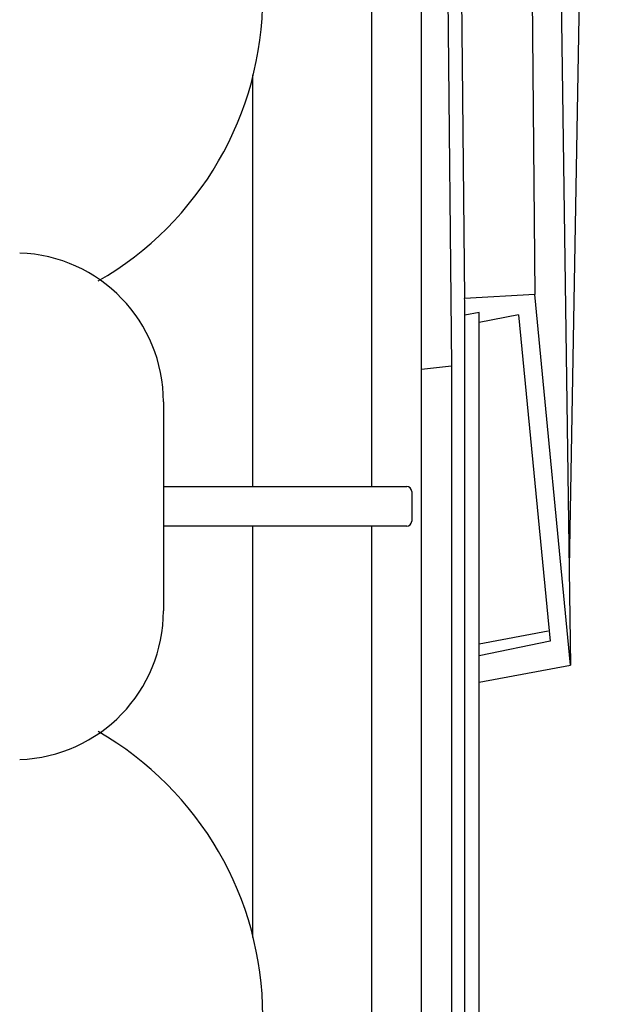
# Model space of a CAD drawing. Units: millimetres. Extents: x -3881 to 1165, y 63 to 4409.
# Drawn here: x -1259 to -1200, y 2638 to 2738 of the extents above; entities that cross this region are included whole.
import ezdxf

# ---------------------------------------------------------------- set-up
doc = ezdxf.new("R2010")
doc.units = ezdxf.units.MM
for name, color, linetype in [('640-960BJ_IDDXF_CONTINUOUS_LINE', 7, 'Continuous'), ('640-960BJ_X_DXF_CONTINUOUS_LINE', 7, 'Continuous'), ('960B_12_DXF_CONTINUOUS_LINE', 7, 'Continuous')]:
    doc.layers.add(name, color=color, linetype=linetype)

msp = doc.modelspace()

# ---------------------------------------------------------------- linework, layer by layer
at = {"layer": '640-960BJ_IDDXF_CONTINUOUS_LINE', "color": 7, "linetype": 'Continuous'}
msp.add_line((-1244.511, 2699.072), (-1244.511, 2678.046), dxfattribs=at)
for centre, radius, start, end in [((-1267.511, 2739.873), 33, 299.84034, 0), ((-1259.511, 2699.072), 15, 0, 88), ((-1259.511, 2678.046), 15, 272, 0), ((-1267.511, 2637.247), 33, 0, 60.15742)]:
    msp.add_arc(centre, radius, start, end, dxfattribs=at)
at = {"layer": '640-960BJ_X_DXF_CONTINUOUS_LINE', "color": 7, "linetype": 'Continuous'}
for p, q in [((-1216.118, 2914.889), (-1214.196, 2709.498)), ((-1208.974, 2909.633), (-1207.105, 2709.883)), ((-1206.676, 2896.353), (-1203.511, 2672.555)), ((-1200.316, 2873.444), (-1203.65, 2682.396)), ((-1218.511, 2307.354), (-1218.511, 2749.765)), ((-1223.511, 2690.559), (-1223.511, 2749.302)), ((-1215.939, 2746.35), (-1215.518, 2702.673)), ((-1235.511, 2690.559), (-1235.511, 2731.997)), ((-1207.105, 2709.883), (-1214.185, 2709.499)), ((-1203.511, 2672.563), (-1207.105, 2709.883)), ((-1214.175, 2709.28), (-1214.196, 2709.498)), ((-1214.175, 2339.673), (-1214.175, 2709.28)), ((-1212.706, 2708.067), (-1214.175, 2707.82)), ((-1212.706, 2338.511), (-1212.706, 2708.067)), ((-1208.742, 2707.842), (-1212.706, 2707.062)), ((-1208.742, 2707.842), (-1205.579, 2674.99)), ((-1215.518, 2702.673), (-1218.511, 2702.342)), ((-1215.518, 2702.673), (-1215.518, 2354.445)), ((-1235.511, 2645.123), (-1235.511, 2686.559)), ((-1223.511, 2370.559), (-1223.511, 2686.559)), ((-1205.766, 2675.985), (-1212.706, 2674.681)), ((-1205.579, 2674.99), (-1212.706, 2673.513)), ((-1212.706, 2670.835), (-1203.511, 2672.563))]:
    msp.add_line(p, q, dxfattribs=at)
at = {"layer": '960B_12_DXF_CONTINUOUS_LINE', "color": 7, "linetype": 'Continuous'}
for p, q in [((-1244.511, 2690.559), (-1220.011, 2690.559)), ((-1219.511, 2690.059), (-1219.511, 2687.059)), ((-1220.011, 2686.559), (-1244.511, 2686.559))]:
    msp.add_line(p, q, dxfattribs=at)
for centre, start, end in [((-1220.011, 2690.059), 0, 90), ((-1220.011, 2687.059), 270, 0)]:
    msp.add_arc(centre, 0.5, start, end, dxfattribs=at)

doc.saveas('drawing.dxf')
